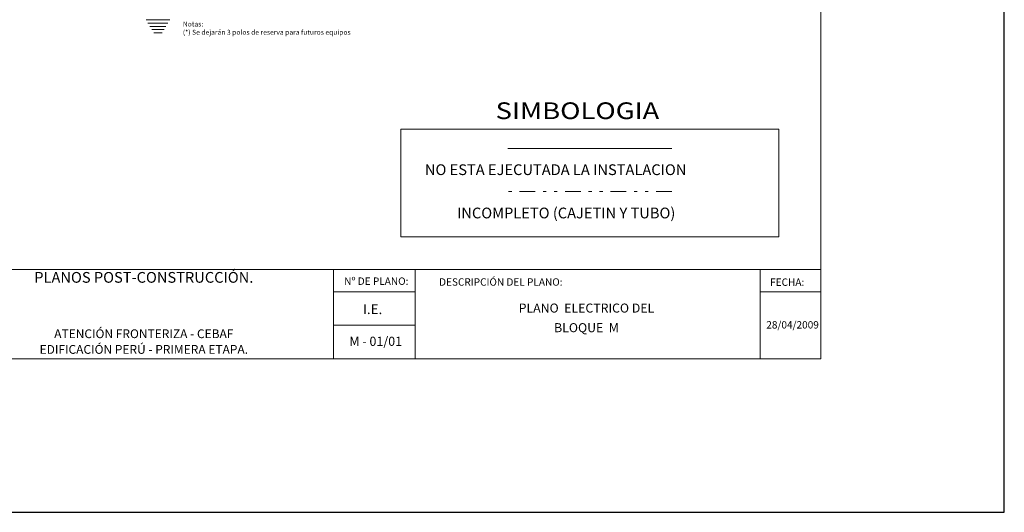
# Model space of a CAD drawing. Extents: x 4732 to 4860, y -3834 to -3502.
# Drawn here: x 4793 to 4824, y -3834 to -3819 of the extents above; entities that cross this region are included whole.
import ezdxf
from ezdxf.enums import TextEntityAlignment as Align

# ---------------------------------------------------------------- set-up
doc = ezdxf.new("R2010")
doc.units = 0
doc.header["$MEASUREMENT"] = 0
doc.linetypes.add('DIVIDE2', pattern=[0.625, 0.25, -0.125, 0, -0.125, 0, -0.125])
doc.layers.get('0').update_dxf_attribs({"linetype": 'CONTINUOUS', "lineweight": 5})
for name, color, linetype, lineweight in [('1- 015', 8, 'CONTINUOUS', 5), ('ANOTACIONES', 2, 'CONTINUOUS', 5), ('CIRCUITOS', 7, 'CONTINUOUS', 5), ('MARCO', 7, 'CONTINUOUS', 5)]:
    doc.layers.add(name, color=color, linetype=linetype, lineweight=lineweight)
doc.layers.add('w COTAS 1', color=1, linetype='CONTINUOUS')
doc.styles.add('ARIAL', font='ARIAL.TTF', dxfattribs={"width": 1.1})
doc.styles.add('ROMANS', font='isocp.shx', dxfattribs={"width": 1.1})
doc.styles.get("Standard").update_dxf_attribs({"font": 'ARIAL.TTF'})
doc.styles.add('T3', font='ARIAL.TTF')
doc.styles.add('T5', font='swissck.ttf')
doc.linetypes.add('TRACKS', pattern='A,0.15,[130,ltypeshp.shx,S=0.25,R=0,X=0,Y=0],0.15', length=0.3)

msp = doc.modelspace()

# ---------------------------------------------------------------- linework, layer by layer
for p, q in [((4805.13, -3827.206), (4805.13, -3829.344)), ((4805.13, -3828.275), (4802.53, -3828.275))]:
    msp.add_line(p, q)
at = {"layer": '1- 015', "linetype": 'TRACKS', "ltscale": 0.9}
msp.add_line((4813.306, -3822.628), (4808.087, -3822.628), dxfattribs=at)
at = {"layer": '1- 015', "linetype": 'DIVIDE2', "ltscale": 2}
msp.add_line((4813.306, -3824.01), (4808.087, -3824.01), dxfattribs=at)
at = {"layer": 'CIRCUITOS'}
for p, q in [((4796.551, -3818.524, 2.049), (4797.305, -3818.524, 2.049)), ((4796.611, -3818.629, 2.049), (4797.244, -3818.629, 2.049)), ((4796.672, -3818.734, 2.049), (4797.184, -3818.734, 2.049)), ((4796.733, -3818.839, 2.049), (4797.123, -3818.839, 2.049)), ((4796.793, -3818.944, 2.049), (4797.062, -3818.944, 2.049))]:
    msp.add_line(p, q, dxfattribs=at)
at = {"layer": 'MARCO', "color": 7}
for p, q in [((4802.53, -3827.206), (4805.13, -3827.206)), ((4816.13, -3827.206), (4818.059, -3827.206))]:
    msp.add_line(p, q, dxfattribs=at)
at = {"layer": 'MARCO', "color": 7, "linetype": 'Continuous'}
for points in [[(4738.059, -3829.344), (4818.059, -3829.344), (4818.059, -3774.344), (4738.059, -3774.344)], [(4804.671, -3825.452), (4816.722, -3825.452), (4816.722, -3822.016), (4804.671, -3822.016)], [(4790.13, -3826.493), (4802.53, -3826.493), (4802.53, -3829.344), (4790.13, -3829.344)], [(4802.53, -3826.493), (4805.13, -3826.493), (4805.13, -3829.344), (4802.53, -3829.344)], [(4805.13, -3826.493), (4816.13, -3826.493), (4816.13, -3829.344), (4805.13, -3829.344)], [(4816.13, -3826.493), (4818.059, -3826.493), (4818.059, -3829.344), (4816.13, -3829.344)]]:
    msp.add_lwpolyline(points, close=True, dxfattribs=at)
at = {"layer": 'w COTAS 1', "color": 1}
msp.add_lwpolyline([(4732.209, -3769.444), (4732.209, -3834.244), (4823.909, -3834.244), (4823.909, -3769.444)], close=True, dxfattribs=at)

# ---------------------------------------------------------------- texts
at = {"layer": '1- 015', "linetype": 'TRACKS', "char_height": 0.34241, "attachment_point": 1}
for s, insert, width in [('{\\fArial Black|b0|i0|c0|p34;NO ESTA EJECUTADA LA INSTALACION}', (4805.438, -3823.138), 14.48499), ('{\\fArial Black|b0|i0|c0|p34;INCOMPLETO (CAJETIN Y TUBO)}', (4806.463, -3824.52), 8.69711)]:
    msp.add_mtext(s, dxfattribs=dict(at, insert=insert, width=width))
at = {"layer": 'ANOTACIONES', "style": 'ARIAL', "width": 1.2}
msp.add_text('SIMBOLOGIA', height=0.5333, dxfattribs=at).set_placement((4807.692, -3821.694))
at = {"layer": 'ANOTACIONES', "color": 2, "insert": (4797.724, -3818.582), "char_height": 0.15746, "width": 8.21251, "attachment_point": 1, "style": 'ROMANS'}
msp.add_mtext('Notas:\\P(*) Se dejarán 3 polos de reserva para futuros equipos', dxfattribs=at)
at = {"layer": 'MARCO', "color": 7}
for s, height, style, p in [('PLANOS POST-CONSTRUCCIÓN.', 0.34241, 'T5', (4796.478, -3826.917)), ('I.E.', 0.3125, 'T3', (4803.772, -3827.918)), ('ATENCIÓN FRONTERIZA - CEBAF', 0.28, 'T3', (4796.478, -3828.685)), ('M - 01/01', 0.2919, 'T3', (4803.871, -3828.932)), ('EDIFICACIÓN PERÚ - PRIMERA ETAPA.', 0.28, 'T3', (4796.478, -3829.185))]:
    msp.add_text(s, height=height, rotation=0, dxfattribs=dict(at, style=style)).set_placement(p, align=Align.CENTER)
at = {"layer": 'MARCO', "color": 7, "style": 'T3'}
msp.add_text('Nº DE PLANO:', height=0.23518, rotation=0, dxfattribs=at).set_placement((4803.889, -3826.897), align=Align.MIDDLE)
for s, height, p in [('DESCRIPCIÓN DEL PLANO:', 0.23518, (4805.891, -3827.011)), ('FECHA:', 0.2352, (4816.443, -3827.016)), ('28/04/2009', 0.2352, (4816.321, -3828.378))]:
    msp.add_text(s, height=height, rotation=0, dxfattribs=at).set_placement(p)
at = {"layer": 'MARCO', "color": 7, "linetype": 'Continuous', "style": 'T3'}
for s, height, p in [('PLANO  ELECTRICO DEL', 0.28771, (4810.589, -3827.869)), ('BLOQUE  M', 0.2877, (4810.589, -3828.495))]:
    msp.add_text(s, height=height, dxfattribs=at).set_placement(p, align=Align.CENTER)

doc.saveas('drawing.dxf')
